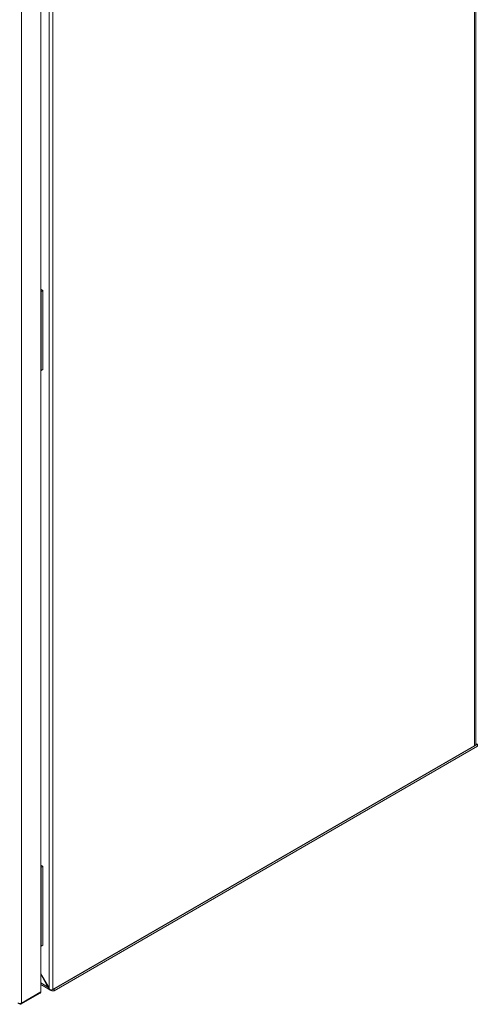
# Model space of a CAD drawing. Units: millimetres. Extents: x -1533 to 1840, y -1521 to 4148.
# Drawn here: x 1556 to 1840, y 1530 to 2141 of the extents above; entities that cross this region are included whole.
import ezdxf

# ---------------------------------------------------------------- set-up
doc = ezdxf.new("R2010")
doc.units = ezdxf.units.MM

msp = doc.modelspace()

# ---------------------------------------------------------------- linework, layer by layer
at = {"color": 7, "linetype": 'Continuous', "lineweight": 15}
for p, q in [((1838.42, 2504.21), (1838.42, 1690.12)), ((1839.3, 1691.34), (1839.3, 2504.71)), ((1574.24, 2352.92), (1574.24, 1539)), ((1576.51, 1538.92), (1576.51, 2353.01)), ((1569.06, 1537.53), (1569.06, 2349.01)), ((1557.11, 1530.63), (1557.11, 2342.11)), ((1569.06, 1973.45), (1570.43, 1972.66)), ((1569.06, 1972.23), (1569.36, 1972.05)), ((1570.43, 1972.66), (1569.36, 1972.05)), ((1569.36, 1972.05), (1569.36, 1923.06)), ((1570.43, 1972.66), (1570.43, 1923.67)), ((1569.06, 1923.24), (1569.36, 1923.06)), ((1569.36, 1923.06), (1570.43, 1923.67)), ((1576.51, 1538.92), (1838.42, 1690.12)), ((1577.5, 1539.49), (1840.19, 1691.14)), ((1577.5, 1538.26), (1840.19, 1689.91)), ((1840.19, 1691.14), (1839.3, 1691.65)), ((1840.19, 1691.14), (1840.19, 1689.91)), ((1569.06, 1616.22), (1570.43, 1615.43)), ((1569.06, 1614.99), (1569.36, 1614.81)), ((1570.43, 1615.43), (1569.36, 1614.81)), ((1569.36, 1614.81), (1569.36, 1565.82)), ((1570.43, 1615.43), (1570.43, 1566.43)), ((1569.06, 1566), (1569.36, 1565.82)), ((1569.36, 1565.82), (1570.43, 1566.43)), ((1574.26, 1540.13), (1569.06, 1548.83)), ((1569.06, 1548.47), (1574.24, 1539)), ((1569.06, 1542.12), (1574.15, 1539.18)), ((1574.26, 1540.13), (1574.26, 1540.13)), ((1577.5, 1539.49), (1577.5, 1538.26)), ((1556.77, 1529.9), (1568.73, 1536.8)), ((1569.06, 1537.53), (1557.11, 1530.63)), ((1574.87, 1538.77), (1575.44, 1538.44)), ((1555.98, 1529.98), (1555.98, 1530.37)), ((1556.05, 1530.37), (1556.05, 1530.02))]:
    msp.add_line(p, q, dxfattribs=at)
at = {"color": 8, "linetype": 'Continuous', "lineweight": 15}
msp.add_line((1574.26, 1540.13), (1569.06, 1543.14), dxfattribs=at)
at = {"color": 7, "linetype": 'Continuous', "lineweight": 15}
msp.add_arc((1837.8, 1691.49), 1.51, 294.37617, 354.30443, dxfattribs=at)
for points, knots in [([(1577.5, 1538.26), (1577.16, 1538.2), (1576.49, 1538.06), (1575.57, 1538.3), (1574.84, 1538.85), (1574.43, 1539.53), (1574.3, 1540), (1574.26, 1540.13)], [0, 0, 0, 0, 0.226492, 0.453024, 0.679558, 0.906091, 1, 1, 1, 1]), ([(1568.73, 1536.8), (1568.73, 1536.8), (1568.86, 1536.8), (1569, 1537.07), (1569.04, 1537.38), (1569.06, 1537.53)], [0, 0, 0, 0, 0.000107, 0.50004, 1, 1, 1, 1]), ([(1574.24, 1539), (1574.41, 1538.92), (1574.74, 1538.76), (1575.38, 1538.67), (1576.01, 1538.71), (1576.34, 1538.85), (1576.51, 1538.92)], [0, 0, 0, 0, 0.2499967, 0.4999941, 0.750001, 1, 1, 1, 1]), ([(1554.92, 1530.59), (1555.08, 1530.53), (1555.41, 1530.39), (1556.03, 1530.34), (1556.63, 1530.41), (1556.95, 1530.56), (1557.11, 1530.63)], [0, 0, 0, 0, 0.250005, 0.499996, 0.75, 1, 1, 1, 1]), ([(1557.11, 1530.63), (1557.1, 1530.47), (1557.07, 1530.16), (1556.83, 1529.89), (1556.47, 1529.81), (1556.19, 1529.95), (1556.05, 1530.02)], [0, 0, 0, 0, 0.250007, 0.5, 0.749993, 1, 1, 1, 1])]:
    msp.add_open_spline(points, degree=3, knots=knots, dxfattribs=at)

doc.saveas('drawing.dxf')
